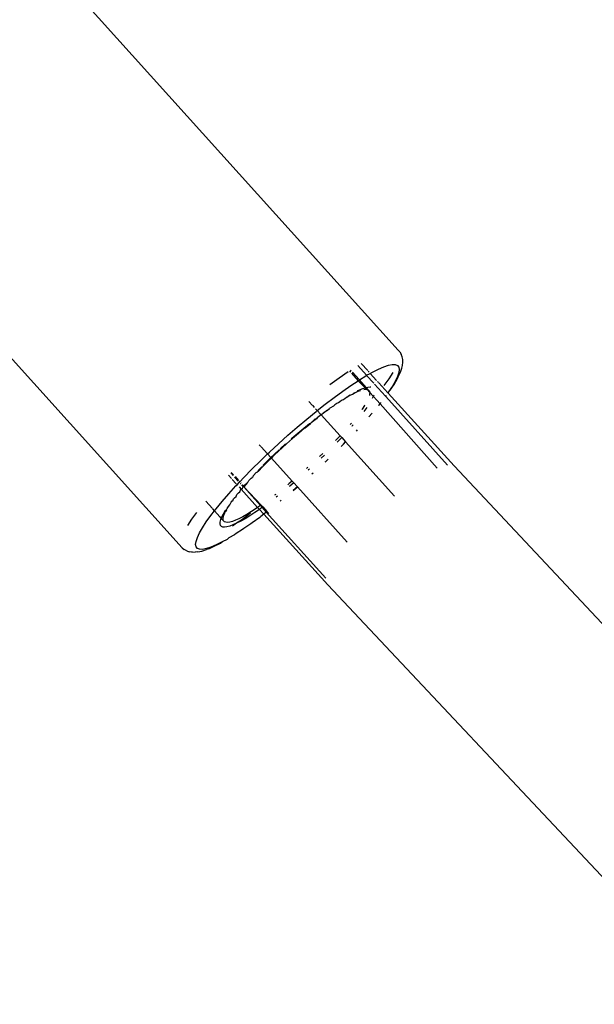
# Model space of a CAD drawing. Units: inches. Extents: x 44 to 1229, y 48 to 936.
# Drawn here: x 345 to 350, y 367 to 377 of the extents above; entities that cross this region are included whole.
import ezdxf

# ---------------------------------------------------------------- set-up
doc = ezdxf.new("R2010")
doc.units = ezdxf.units.IN
doc.header["$MEASUREMENT"] = 0
doc.layers.add('VP-EQ', color=7, linetype='Continuous', true_color=0x8a3492)

# ---------------------------------------------------------------- blocks, each defined once
blk = doc.blocks.new('1319')
at = {"color": 7}
for p, q in [((142.6193, -316.1841), (155.5237, -304.0466)), ((143.714, -317.3485), (156.6429, -305.179)), ((141.9491, -316.7911), (142.6193, -316.1841)), ((141.9806, -316.8138), (142.611, -316.2445)), ((142.0466, -316.865), (142.6406, -316.3405)), ((141.5692, -316.6846), (141.5531, -316.6976)), ((141.5692, -316.6846), (141.5904, -316.6701)), ((141.6147, -316.6616), (141.5904, -316.6701)), ((141.6381, -316.6572), (141.6147, -316.6616)), ((141.6635, -316.6555), (141.6381, -316.6572)), ((141.694, -316.6596), (141.6635, -316.6555)), ((141.7185, -316.6646), (141.694, -316.6596)), ((141.7086, -316.6933), (141.7306, -316.6892)), ((141.7553, -316.677), (141.7185, -316.6646)), ((141.7306, -316.6892), (141.7594, -316.6931)), ((141.7988, -316.6975), (141.7553, -316.677)), ((141.7594, -316.6931), (141.7948, -316.705)), ((141.5531, -316.6976), (135.8422, -321.8511)), ((141.6857, -316.7529), (141.6861, -316.7253)), ((141.6925, -316.788), (141.6857, -316.7529)), ((141.6861, -316.7253), (141.6938, -316.7053)), ((141.6938, -316.7053), (141.7086, -316.6933)), ((141.7589, -316.7483), (141.8165, -316.786)), ((141.7948, -316.705), (141.8366, -316.7248)), ((141.8196, -316.7084), (141.7988, -316.6975)), ((141.8683, -316.7364), (141.8196, -316.7084)), ((141.8366, -316.7248), (141.8843, -316.7523)), ((141.9227, -316.772), (141.8683, -316.7364)), ((141.8843, -316.7523), (141.9376, -316.7872)), ((141.9376, -316.7872), (141.9227, -316.772)), ((142.3977, -317.1835), (142.8959, -316.7322)), ((141.7065, -316.8302), (141.6925, -316.788)), ((141.7276, -316.8793), (141.7065, -316.8302)), ((141.8165, -316.786), (141.8795, -316.8315)), ((141.8525, -316.8786), (141.9464, -316.7935)), ((141.8663, -316.917), (141.9779, -316.8163)), ((141.9376, -316.7872), (141.9464, -316.7935)), ((141.9491, -316.7911), (141.9376, -316.7872)), ((141.9423, -316.961), (142.0466, -316.865)), ((141.9464, -316.7935), (141.9491, -316.7911)), ((141.969, -316.8098), (141.9779, -316.8163)), ((141.9806, -316.8138), (141.9717, -316.8074)), ((141.9779, -316.8163), (141.9806, -316.8138)), ((142.0362, -316.8605), (142.0466, -316.865)), ((142.0466, -316.865), (142.0383, -316.8585)), ((142.0507, -316.8717), (142.0466, -316.865)), ((142.0507, -316.8717), (142.059, -316.8782)), ((141.7556, -316.9347), (141.7276, -316.8793)), ((141.7675, -316.9556), (141.7556, -316.9347)), ((141.7638, -316.959), (141.7675, -316.9556)), ((141.7675, -316.9556), (141.831, -316.8981)), ((141.7834, -316.9919), (141.7675, -316.9556)), ((141.7858, -316.9897), (141.8578, -316.9247)), ((141.842, -316.8882), (141.8493, -316.8815)), ((141.8894, -316.9563), (141.8898, -316.9512)), ((141.8922, -316.9778), (141.8894, -316.9563)), ((141.9149, -316.9842), (141.9423, -316.961)), ((141.9201, -316.9721), (141.9293, -316.9644)), ((141.9293, -316.9644), (141.9423, -316.961)), ((141.9423, -316.961), (141.9591, -316.9619)), ((141.9591, -316.9619), (141.9695, -316.9646)), ((141.9659, -316.924), (141.9844, -316.9315)), ((141.9844, -316.9315), (141.9978, -316.9383)), ((142.0626, -316.8781), (142.059, -316.8782)), ((142.1328, -316.9394), (142.1679, -316.9697)), ((141.6747, -317.0397), (141.741, -316.9796)), ((141.6946, -317.0721), (141.7834, -316.9919)), ((141.7462, -316.9749), (141.7562, -316.9658)), ((141.7903, -316.996), (141.7834, -316.9919)), ((141.8266, -317.0565), (141.7903, -316.996)), ((141.8965, -316.9934), (141.8266, -317.0565)), ((141.834, -317.0668), (141.8993, -317.0036)), ((141.8965, -316.9934), (141.8922, -316.9778)), ((141.9201, -316.9721), (141.8965, -316.9934)), ((141.8993, -317.0036), (141.8965, -316.9934)), ((141.8993, -317.0036), (141.9149, -316.9842)), ((141.9104, -317.0334), (141.8993, -317.0036)), ((141.9257, -317.0671), (141.9104, -317.0334)), ((141.9136, -317.0005), (141.9149, -316.9842)), ((141.9155, -317.0148), (141.9136, -317.0005)), ((141.9149, -316.9842), (141.9201, -316.9721)), ((141.925, -317.0519), (141.923, -317.0453)), ((141.925, -317.0519), (141.9276, -317.0577)), ((142.0582, -317.007), (142.0618, -317.0091)), ((142.0618, -317.0091), (142.0954, -317.0313)), ((142.0813, -316.9889), (142.1188, -317.0157)), ((142.0954, -317.0313), (142.0992, -317.0341)), ((141.742, -317.1329), (141.737, -317.1373)), ((141.744, -317.1479), (141.755, -317.138)), ((141.8241, -317.0587), (141.7565, -317.1197)), ((141.7635, -317.1303), (141.834, -317.0668)), ((141.8314, -317.0628), (141.8266, -317.0565)), ((141.834, -317.0668), (141.8314, -317.0628)), ((141.8784, -317.1343), (141.834, -317.0668)), ((141.9311, -317.2101), (141.8784, -317.1343)), ((141.9336, -317.0735), (141.9257, -317.0671)), ((141.9336, -317.0735), (141.9276, -317.0577)), ((141.9398, -317.0846), (141.9336, -317.0735)), ((141.948, -317.1054), (141.9398, -317.0846)), ((141.9449, -317.1044), (141.9398, -317.0846)), ((141.948, -317.1054), (141.9449, -317.1044)), ((141.9585, -317.1209), (141.948, -317.1054)), ((141.9662, -317.1408), (141.9585, -317.1209)), ((141.9679, -317.1451), (141.9662, -317.1408)), ((141.9781, -317.1618), (141.9679, -317.1451)), ((141.9679, -317.1451), (141.9809, -317.1605)), ((142.2238, -317.1306), (142.2382, -317.1428)), ((142.2415, -317.1147), (142.2504, -317.1222)), ((142.2504, -317.1222), (142.2554, -317.1266)), ((142.2852, -317.0755), (142.2974, -317.0871)), ((141.7526, -317.1609), (141.8094, -317.2427)), ((141.9889, -317.2894), (141.9311, -317.2101)), ((141.988, -317.1793), (141.9781, -317.1618)), ((141.9809, -317.1605), (141.988, -317.1793)), ((141.9946, -317.1889), (141.988, -317.1793)), ((142.0069, -317.2031), (141.9946, -317.1889)), ((142.0133, -317.2208), (142.0069, -317.2031)), ((142.0248, -317.2356), (142.0133, -317.2208)), ((142.0363, -317.2485), (142.0248, -317.2356)), ((142.1494, -317.4089), (142.3412, -317.2347)), ((142.3412, -317.2347), (142.3578, -317.2196)), ((142.3412, -317.2347), (142.3473, -317.2403)), ((142.3578, -317.2196), (142.3977, -317.1835)), ((142.3578, -317.2196), (142.3976, -317.2573)), ((142.4185, -317.2021), (142.3977, -317.1835)), ((142.4185, -317.2021), (142.4233, -317.2085)), ((142.4233, -317.2085), (142.4396, -317.225)), ((143.3195, -317.1678), (142.8122, -317.6277)), ((141.8094, -317.2427), (141.8719, -317.3284)), ((142.0514, -317.3716), (141.9889, -317.2894)), ((142.042, -317.2651), (142.0363, -317.2485)), ((142.0534, -317.2819), (142.042, -317.2651)), ((142.0584, -317.2848), (142.0534, -317.2819)), ((142.0584, -317.2848), (142.0689, -317.2964)), ((142.0689, -317.2964), (142.0866, -317.3297)), ((142.3473, -317.2403), (142.3852, -317.2763)), ((142.3976, -317.2573), (142.4014, -317.261)), ((142.1095, -317.4451), (142.0514, -317.3716)), ((142.095, -317.3362), (142.0866, -317.3297)), ((142.095, -317.3362), (142.1046, -317.3464)), ((142.1046, -317.3464), (142.1345, -317.3895)), ((142.1085, -317.3604), (142.1046, -317.3464)), ((142.1345, -317.3895), (142.1085, -317.3604)), ((142.1095, -317.4451), (142.1459, -317.4109)), ((142.1345, -317.3895), (142.143, -317.3983)), ((142.1459, -317.4109), (142.143, -317.3983)), ((142.143, -317.3983), (142.1494, -317.4089)), ((142.1459, -317.4109), (142.1494, -317.4089)), ((142.1767, -317.4444), (142.1459, -317.4109)), ((142.1494, -317.4089), (142.1767, -317.4444)), ((142.5031, -317.3934), (142.5323, -317.4237)), ((142.5187, -317.3785), (142.548, -317.4089)), ((142.5787, -317.3668), (142.5552, -317.3437)), ((142.5787, -317.3668), (142.5803, -317.3699)), ((142.5803, -317.3699), (142.5845, -317.3744)), ((143.0448, -317.9144), (143.6509, -317.3648)), ((143.0631, -317.9384), (143.714, -317.3485)), ((142.0249, -317.5218), (142.0617, -317.4884)), ((142.0638, -317.4866), (142.08, -317.4719)), ((142.0931, -317.46), (142.1095, -317.4451)), ((142.118, -317.456), (142.1095, -317.4451)), ((142.1882, -317.5418), (142.118, -317.456)), ((142.1767, -317.4444), (142.184, -317.4516)), ((142.184, -317.4516), (142.2211, -317.5005)), ((142.1858, -317.4629), (142.184, -317.4516)), ((142.2211, -317.5005), (142.1858, -317.4629)), ((142.2272, -317.5062), (142.2211, -317.5005)), ((142.2676, -317.5573), (142.2272, -317.5062)), ((142.2279, -317.516), (142.2272, -317.5062)), ((142.6843, -317.4829), (142.6952, -317.495)), ((142.2614, -317.6284), (142.1882, -317.5418)), ((142.2719, -317.5699), (142.2279, -317.516)), ((142.2724, -317.5615), (142.2676, -317.5573)), ((142.3176, -317.6242), (142.2719, -317.5699)), ((142.2724, -317.5615), (142.3158, -317.6147)), ((142.6316, -317.5305), (142.6403, -317.54)), ((142.6403, -317.54), (142.6438, -317.5439)), ((142.6476, -317.5161), (142.6564, -317.5258)), ((142.6564, -317.5258), (142.6593, -317.5291)), ((142.3369, -317.715), (142.2614, -317.6284)), ((142.3193, -317.6173), (142.3158, -317.6147)), ((142.3647, -317.6786), (142.3176, -317.6242)), ((142.3193, -317.6173), (142.3655, -317.6721)), ((142.3704, -317.685), (142.3647, -317.6786)), ((142.4163, -317.7292), (142.3655, -317.6721)), ((142.7587, -317.6762), (142.5469, -317.8678)), ((142.7748, -317.6617), (142.7587, -317.6762)), ((142.7587, -317.6762), (142.7812, -317.7029)), ((142.8122, -317.6277), (142.7748, -317.6617)), ((142.7748, -317.6617), (142.8051, -317.6977)), ((142.8122, -317.6277), (142.8447, -317.6662)), ((142.8447, -317.6662), (142.8145, -317.6289)), ((142.4142, -317.8008), (142.3369, -317.715)), ((142.4616, -317.7862), (142.4161, -317.7363)), ((142.5178, -317.8375), (142.4163, -317.7292)), ((142.7812, -317.7029), (142.7917, -317.7158)), ((142.8051, -317.6977), (142.8077, -317.7009)), ((142.9369, -317.7774), (142.9443, -317.7863)), ((142.4924, -317.8851), (142.4142, -317.8008)), ((142.5109, -317.8387), (142.4702, -317.7954)), ((142.5426, -317.8716), (142.5088, -317.9023)), ((142.5426, -317.8716), (142.5109, -317.8387)), ((142.5198, -317.8411), (142.5178, -317.8375)), ((142.5469, -317.8678), (142.5198, -317.8411)), ((142.5469, -317.8678), (142.5426, -317.8716)), ((142.5602, -317.8899), (142.5426, -317.8716)), ((142.5469, -317.8678), (142.5685, -317.8901)), ((142.881, -317.8276), (142.8888, -317.8378)), ((142.8976, -317.8127), (142.9052, -317.8226)), ((142.5088, -317.9023), (142.4426, -317.9622)), ((142.5088, -317.9023), (142.4924, -317.8851)), ((142.5711, -317.9673), (142.5088, -317.9023)), ((142.6094, -317.9395), (142.5602, -317.8899)), ((142.5685, -317.8901), (142.5719, -317.8952)), ((142.5719, -317.8952), (142.6189, -317.941)), ((142.6189, -317.941), (142.6094, -317.9395)), ((142.6189, -317.941), (142.6238, -317.9475)), ((142.6259, -317.9557), (142.6238, -317.9475)), ((142.6238, -317.9475), (142.6688, -317.9899)), ((142.658, -317.9871), (142.6259, -317.9557)), ((142.812, -318.1213), (142.9797, -317.9616)), ((142.9797, -317.9616), (142.9971, -317.9461)), ((142.9797, -317.9616), (142.9847, -317.9689)), ((142.9847, -317.9689), (143.0021, -317.9531)), ((142.9971, -317.9461), (143.0399, -317.908)), ((142.9971, -317.9461), (143.0021, -317.9531)), ((143.0021, -317.9531), (143.0448, -317.9144)), ((143.0021, -317.9531), (143.0143, -317.9703)), ((143.0195, -317.9779), (143.0631, -317.9384)), ((143.0399, -317.908), (143.0575, -317.8924)), ((143.0399, -317.908), (143.0448, -317.9144)), ((143.0448, -317.9144), (143.0631, -317.9384)), ((143.0631, -317.9384), (143.0838, -317.9657)), ((142.4388, -317.9657), (142.4233, -317.9798)), ((142.6494, -318.0465), (142.5711, -317.9673)), ((142.7268, -318.1222), (142.6494, -318.0465)), ((142.6688, -317.9899), (142.658, -317.9871)), ((142.6688, -317.9899), (142.6751, -317.9977)), ((142.679, -318.007), (142.6751, -317.9977)), ((142.7057, -318.0324), (142.679, -318.007)), ((142.7179, -318.0364), (142.7057, -318.0324)), ((142.7179, -318.0364), (142.7255, -318.0456)), ((142.7305, -318.0551), (142.7255, -318.0456)), ((142.812, -318.1213), (142.9847, -317.9689)), ((142.834, -318.1461), (143.0018, -317.994)), ((142.9847, -317.9689), (143.0018, -317.994)), ((143.0018, -317.994), (143.0195, -317.9779)), ((143.0018, -317.994), (143.0111, -318.0077)), ((143.0111, -318.0077), (143.0398, -318.0519)), ((143.0143, -317.9703), (143.0195, -317.9779)), ((143.0195, -317.9779), (143.0479, -318.0195)), ((143.0398, -318.0519), (143.0651, -318.0934)), ((143.0479, -318.0195), (143.0781, -318.0661)), ((143.0838, -317.9657), (143.0927, -317.9749)), ((143.0927, -317.9749), (143.1416, -318.045)), ((143.1416, -318.045), (143.1517, -318.0559)), ((142.765, -318.1582), (142.7268, -318.1222)), ((142.7523, -318.0752), (142.7305, -318.0551)), ((142.7657, -318.0803), (142.7523, -318.0752)), ((142.7657, -318.0803), (142.7747, -318.0907)), ((142.7975, -318.1151), (142.7747, -318.0907)), ((142.7747, -318.0907), (142.8088, -318.1184)), ((142.7891, -318.1363), (142.8109, -318.1265)), ((142.7934, -318.1424), (142.8109, -318.1265)), ((142.8052, -318.1217), (142.7975, -318.1151)), ((142.812, -318.1213), (142.8052, -318.1217)), ((142.8109, -318.1265), (142.8052, -318.1217)), ((142.8088, -318.1184), (142.812, -318.1213)), ((142.812, -318.1213), (142.8109, -318.1265)), ((142.8223, -318.1328), (142.8109, -318.1265)), ((142.834, -318.1461), (142.8223, -318.1328)), ((143.0544, -318.0588), (143.1169, -318.1445)), ((143.0651, -318.0934), (143.0869, -318.132)), ((143.0781, -318.0661), (143.1048, -318.11)), ((143.0869, -318.132), (143.1051, -318.1673)), ((143.1048, -318.11), (143.1279, -318.1506)), ((143.1517, -318.0559), (143.1943, -318.1207)), ((143.1943, -318.1207), (143.2054, -318.1332)), ((143.2054, -318.1332), (143.2414, -318.1923)), ((142.6784, -318.2369), (142.7003, -318.217)), ((142.6837, -318.2419), (142.7069, -318.2208)), ((142.7167, -318.2021), (142.752, -318.1701)), ((142.722, -318.2071), (142.7582, -318.1744)), ((142.7439, -318.2277), (142.7833, -318.192)), ((142.7597, -318.1631), (142.765, -318.1582)), ((142.7643, -318.1688), (142.7704, -318.1633)), ((142.7704, -318.1633), (142.765, -318.1582)), ((142.7922, -318.1839), (142.7704, -318.1633)), ((142.7741, -318.1499), (142.778, -318.1464)), ((142.7795, -318.155), (142.7815, -318.1532)), ((142.787, -318.1886), (142.7922, -318.1839)), ((142.8026, -318.1937), (142.7922, -318.1839)), ((142.876, -318.2603), (142.8026, -318.1937)), ((142.8123, -318.1657), (142.834, -318.1461)), ((142.8408, -318.1519), (142.834, -318.1461)), ((142.8566, -318.1591), (142.8408, -318.1519)), ((142.8681, -318.1717), (142.8566, -318.1591)), ((142.8822, -318.1854), (142.8681, -318.1717)), ((142.899, -318.1935), (142.8822, -318.1854)), ((142.9117, -318.207), (142.899, -318.1935)), ((142.9212, -318.2153), (142.9117, -318.207)), ((142.9391, -318.2242), (142.9212, -318.2153)), ((142.9417, -318.2299), (142.9391, -318.2242)), ((142.9529, -318.2386), (142.9417, -318.2299)), ((143.1051, -318.1673), (143.1195, -318.1992)), ((143.1169, -318.1445), (143.147, -318.1879)), ((143.1195, -318.1992), (143.1301, -318.2274)), ((143.1279, -318.1506), (143.147, -318.1879)), ((143.1301, -318.2274), (143.1368, -318.2519)), ((143.147, -318.1879), (143.1623, -318.2216)), ((143.147, -318.1879), (143.1737, -318.2263)), ((143.1623, -318.2216), (143.1735, -318.2514)), ((143.2414, -318.1923), (143.2535, -318.2062)), ((143.2535, -318.2062), (143.2824, -318.259)), ((142.7055, -318.2625), (142.734, -318.2366)), ((142.9466, -318.3215), (142.876, -318.2603)), ((143.0137, -318.3768), (142.9466, -318.3215)), ((142.9577, -318.2414), (142.9529, -318.2386)), ((142.9765, -318.251), (142.9577, -318.2414)), ((142.9913, -318.2636), (142.9765, -318.251)), ((143.0111, -318.2738), (142.9913, -318.2636)), ((143.022, -318.2818), (143.0111, -318.2738)), ((143.027, -318.2896), (143.022, -318.2818)), ((143.022, -318.2818), (143.04, -318.291)), ((143.0593, -318.3088), (143.027, -318.2896)), ((143.04, -318.291), (143.0426, -318.2925)), ((143.0494, -318.2958), (143.0426, -318.2925)), ((143.0735, -318.3055), (143.0494, -318.2958)), ((143.0883, -318.3235), (143.0593, -318.3088)), ((143.094, -318.3108), (143.0735, -318.3055)), ((143.1017, -318.3289), (143.0883, -318.3235)), ((143.1108, -318.3118), (143.094, -318.3108)), ((143.1238, -318.3084), (143.1017, -318.3289)), ((143.1238, -318.3084), (143.1108, -318.3118)), ((143.133, -318.3006), (143.1238, -318.3084)), ((143.1382, -318.2886), (143.133, -318.3006)), ((143.1368, -318.2519), (143.1395, -318.2723)), ((143.1395, -318.2723), (143.1382, -318.2886)), ((143.1735, -318.2514), (143.1805, -318.2772)), ((143.182, -318.3159), (143.1765, -318.3287)), ((143.1805, -318.2772), (143.1834, -318.2987)), ((143.1834, -318.2987), (143.182, -318.3159)), ((143.2824, -318.259), (143.2954, -318.2743)), ((143.2954, -318.2743), (143.3171, -318.3204)), ((143.3171, -318.3204), (143.3451, -318.3758)), ((143.3307, -318.337), (143.3171, -318.3204)), ((143.0116, -318.4102), (142.9422, -318.4728)), ((143.0324, -318.3914), (143.0137, -318.3768)), ((143.0324, -318.3914), (143.0139, -318.4081)), ((143.0864, -318.3427), (143.0324, -318.3914)), ((143.0767, -318.4257), (143.0324, -318.3914)), ((143.0966, -318.3335), (143.0884, -318.3409)), ((143.1137, -318.3338), (143.1017, -318.3289)), ((143.1353, -318.3394), (143.1137, -318.3338)), ((143.1531, -318.3405), (143.1353, -318.3394)), ((143.1668, -318.3369), (143.1531, -318.3405)), ((143.1765, -318.3287), (143.1668, -318.3369)), ((143.3593, -318.3935), (143.3307, -318.337)), ((143.3451, -318.3758), (143.3662, -318.4248)), ((143.3809, -318.4436), (143.3593, -318.3935)), ((143.1351, -318.4678), (143.0767, -318.4257)), ((143.1884, -318.5028), (143.1351, -318.4678)), ((143.2362, -318.5302), (143.1884, -318.5028)), ((143.3662, -318.4248), (143.3802, -318.4671)), ((143.3802, -318.4671), (143.3871, -318.5022)), ((143.3809, -318.4436), (143.3896, -318.4656)), ((143.3871, -318.5022), (143.3866, -318.5298)), ((143.4042, -318.5095), (143.3896, -318.4656)), ((143.1098, -318.6011), (143.0467, -318.5557)), ((143.2779, -318.55), (143.2362, -318.5302)), ((143.3133, -318.5619), (143.2779, -318.55)), ((143.3422, -318.5658), (143.3133, -318.5619)), ((143.3641, -318.5617), (143.3422, -318.5658)), ((143.379, -318.5497), (143.3641, -318.5617)), ((143.3866, -318.5298), (143.379, -318.5497)), ((143.4113, -318.546), (143.4042, -318.5095)), ((143.4094, -318.5958), (143.4137, -318.571)), ((143.4133, -318.6002), (143.4094, -318.5958)), ((143.4113, -318.546), (143.4137, -318.571)), ((143.1674, -318.6389), (143.1098, -318.6011)), ((143.3731, -318.6895), (143.3898, -318.6699)), ((143.4007, -318.6466), (143.3898, -318.6699)), ((143.4007, -318.6466), (143.4089, -318.6253)), ((143.4133, -318.6002), (143.4089, -318.6253)), ((143.3731, -318.6895), (141.3899, -320.4792))]:
    blk.add_line(p, q, dxfattribs=at)

msp = doc.modelspace()

# ---------------------------------------------------------------- block references
at = {"layer": 'VP-EQ', "rotation": 270}
msp.add_blockref('1319', (664.8151, 515.0331), dxfattribs=at)

doc.saveas('drawing.dxf')
